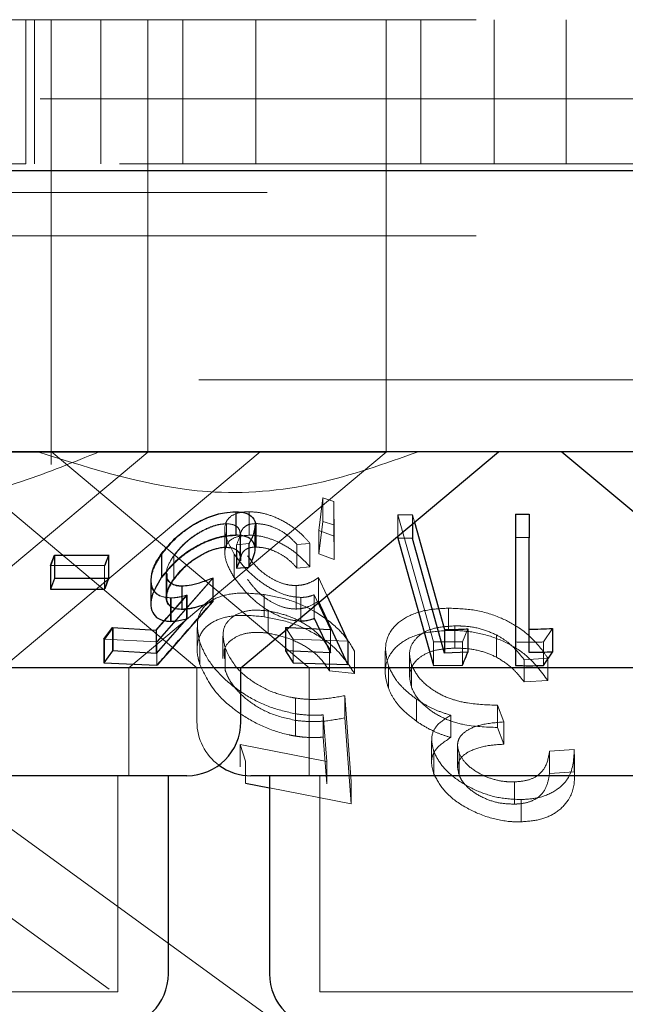
# Model space of a CAD drawing. Units: millimetres. Extents: x 11 to 205, y 5 to 292.
# Drawn here: x 74 to 75, y 123 to 124 of the extents above; entities that cross this region are included whole.
import ezdxf

# ---------------------------------------------------------------- set-up
doc = ezdxf.new("R2010")
doc.units = ezdxf.units.MM
doc.linetypes.add('HIDDEN', pattern=[1.905, 1.27, -0.635])

msp = doc.modelspace()

# ---------------------------------------------------------------- linework, layer by layer
at = {"color": 7, "linetype": 'HIDDEN', "lineweight": 18}
for p, q in [((71.8853, 123.924), (91.1853, 123.924)), ((74.4353, 123.724), (74.4353, 123.924)), ((74.4472, 123.724), (74.4472, 123.924)), ((74.4703, 123.924), (74.4703, 123.424)), ((74.5393, 123.924), (74.5393, 123.724)), ((74.6046, 123.424), (74.6046, 123.924)), ((74.6534, 123.924), (74.6534, 123.724)), ((74.7546, 123.724), (74.7546, 123.924)), ((74.9353, 123.424), (74.9353, 123.924)), ((74.9835, 123.924), (74.9835, 123.724)), ((75.0853, 123.724), (75.0853, 123.924)), ((75.1853, 123.924), (75.1853, 123.724)), ((66.8353, 123.814), (96.2353, 123.814)), ((74.2402, 123.724), (74.4303, 123.724)), ((74.4303, 123.724), (74.4353, 123.724)), ((75.8353, 123.724), (74.4353, 123.724)), ((80.4853, 123.684), (71.4853, 123.684)), ((71.8853, 123.624), (91.1853, 123.624)), ((91.1853, 123.424), (71.8853, 123.424)), ((74.4703, 123.424), (74.4703, 123.3062)), ((74.6046, 123.3236), (74.6046, 123.424)), ((74.9353, 123.3236), (74.9353, 123.424)), ((73.5233, 123.324), (74.6035, 122.5392)), ((74.9353, 123.3236), (73.7353, 123.3236)), ((74.2475, 123.024), (74.6046, 123.3236)), ((74.327, 123.3141), (74.6728, 123.024)), ((74.403, 123.024), (74.7606, 123.324)), ((74.4705, 123.3243), (74.8284, 123.024)), ((74.5782, 123.024), (74.9353, 123.3236)), ((74.842, 123.2148), (74.8473, 123.2598)), ((74.8473, 123.2598), (74.8626, 123.255)), ((74.8473, 123.2598), (74.8473, 123.2272)), ((74.8626, 123.255), (74.8633, 123.2069)), ((74.8626, 123.255), (74.8626, 123.2224)), ((74.7268, 123.2404), (74.7268, 123.2078)), ((74.7454, 123.2406), (74.7454, 123.208)), ((74.9516, 123.2365), (74.9719, 123.2364)), ((75.0012, 123.0599), (74.9516, 123.2365)), ((74.9516, 123.2365), (74.9516, 123.2068)), ((74.9719, 123.2364), (74.9748, 123.2262)), ((74.9719, 123.2364), (74.9719, 123.2239)), ((74.7139, 123.2241), (74.7139, 123.1915)), ((74.7538, 123.1882), (74.7538, 123.221)), ((74.755, 123.2243), (74.755, 123.1916)), ((74.8473, 123.2272), (74.842, 123.1822)), ((74.8626, 123.2224), (74.8473, 123.2272)), ((74.8633, 123.1742), (74.8626, 123.2224)), ((74.7116, 123.216), (74.7116, 123.1834)), ((74.7327, 123.1779), (74.7327, 123.2103)), ((74.7329, 123.1775), (74.7329, 123.21)), ((74.7331, 123.2053), (74.7331, 123.1726)), ((74.8633, 123.2069), (74.842, 123.2148)), ((74.842, 123.2148), (74.842, 123.1822)), ((74.8633, 123.2069), (74.8633, 123.1742)), ((74.745, 123.1964), (74.7276, 123.1948)), ((74.7276, 123.1948), (74.7276, 123.1871)), ((74.7279, 123.1948), (74.7279, 123.1622)), ((74.745, 123.1964), (74.745, 123.1638)), ((74.7453, 123.1965), (74.7453, 123.1639)), ((74.8297, 123.1967), (74.8116, 123.1951)), ((74.8116, 123.1951), (74.8116, 123.1625)), ((74.8297, 123.1967), (74.8297, 123.1641)), ((74.4702, 123.1656), (74.4754, 123.1802)), ((74.4754, 123.1802), (74.4754, 123.1476)), ((74.55, 123.1805), (74.5447, 123.1659)), ((74.5505, 123.1806), (74.5453, 123.166)), ((74.5505, 123.1806), (74.5505, 123.148)), ((74.6241, 123.1819), (74.6241, 123.1493)), ((74.6405, 123.1796), (74.6405, 123.147)), ((74.6409, 123.1793), (74.6409, 123.1467)), ((74.7245, 123.1819), (74.7245, 123.1492)), ((74.842, 123.1822), (74.8633, 123.1742)), ((74.5447, 123.1659), (74.4696, 123.1659)), ((74.4702, 123.1656), (74.4702, 123.133)), ((74.5447, 123.1659), (74.5447, 123.1333)), ((74.8116, 123.1625), (74.8297, 123.1641)), ((74.5453, 123.1334), (74.5505, 123.148)), ((74.6948, 123.1486), (74.6172, 123.06)), ((74.6954, 123.1488), (74.6181, 123.0603)), ((74.6302, 123.1548), (74.6302, 123.1219)), ((74.6308, 123.1549), (74.6308, 123.122)), ((74.6954, 123.1488), (74.6954, 123.1162)), ((74.8417, 123.1492), (74.8532, 123.1242)), ((74.8417, 123.1492), (74.8417, 123.1165)), ((74.6094, 123.1452), (74.6094, 123.1128)), ((74.6524, 123.1376), (74.6524, 123.105)), ((74.8103, 123.1382), (74.8103, 123.1055)), ((74.6169, 123.0765), (74.6592, 123.1248)), ((74.6309, 123.0933), (74.6585, 123.1247)), ((74.6362, 123.1211), (74.6362, 123.0884)), ((74.6369, 123.121), (74.6369, 123.0884)), ((74.6585, 123.1247), (74.6585, 123.0921)), ((74.6592, 123.1248), (74.6592, 123.0922)), ((74.7663, 123.1257), (74.7663, 123.0948)), ((74.817, 123.1217), (74.817, 123.089)), ((74.8581, 123.0772), (74.8355, 123.1253)), ((74.8355, 123.1253), (74.8355, 123.0927)), ((75.0217, 123.1067), (75.0217, 123.0758)), ((74.7718, 123.1029), (74.7718, 123.072)), ((74.0159, 123.0897), (75.0698, 122.324)), ((74.5447, 123.0633), (74.5565, 123.0799)), ((74.5565, 123.0799), (74.5565, 123.0473)), ((74.673, 123.0799), (74.673, 123.0492)), ((74.7956, 123.0801), (74.8004, 123.0799)), ((74.8065, 123.0635), (74.7956, 123.0801)), ((74.7956, 123.0801), (74.7956, 123.0759)), ((75.0305, 123.0821), (75.0305, 123.0512)), ((74.6169, 123.0765), (74.6169, 123.0438)), ((74.7088, 123.0679), (74.7088, 123.0367)), ((74.8581, 123.0772), (74.8581, 123.0445)), ((75.0488, 123.0781), (75.0414, 123.0602)), ((75.0886, 123.0696), (75.0886, 123.0387)), ((75.1663, 123.0785), (75.1539, 123.0598)), ((74.6172, 123.06), (74.5437, 123.0635)), ((74.5447, 123.0633), (74.5447, 123.0307)), ((74.6172, 123.06), (74.6172, 123.0274)), ((74.6768, 123.0594), (74.6768, 123.0285)), ((74.8824, 123.061), (74.8065, 123.0635)), ((74.8065, 123.0635), (74.8065, 123.0309)), ((75.0414, 123.0602), (75.0012, 123.0599)), ((75.0012, 123.0599), (75.0012, 123.0272)), ((75.0414, 123.0602), (75.0414, 123.0276)), ((75.1147, 123.0598), (75.1147, 123.0272)), ((75.1539, 123.0598), (75.1539, 123.0271)), ((74.7119, 123.0517), (74.7119, 123.0208)), ((74.8566, 123.0506), (74.8566, 123.0197)), ((74.8914, 123.047), (74.8914, 123.0161)), ((74.9342, 123.0474), (74.9342, 123.0166)), ((74.9678, 123.042), (74.9678, 123.011)), ((74.9385, 123.0265), (74.9385, 122.9956)), ((74.9707, 123.0274), (74.9707, 122.9965)), ((75.1597, 123.0373), (75.1269, 123.0352)), ((75.1269, 123.0352), (75.1269, 123.0043)), ((75.1597, 123.0373), (75.1597, 123.0064)), ((74.5782, 122.874), (74.5782, 123.024)), ((74.6728, 123.024), (74.6728, 122.949)), ((74.8284, 123.024), (74.8284, 122.874)), ((74.8566, 123.0197), (74.8914, 123.0161)), ((75.1269, 123.0043), (75.1597, 123.0064)), ((74.8779, 122.9852), (74.8869, 122.866)), ((74.8779, 122.9852), (74.8779, 122.9543)), ((74.8098, 122.9818), (74.8098, 122.9509)), ((74.9773, 122.9806), (74.9773, 122.9497)), ((75.0898, 122.972), (75.0985, 122.9487)), ((75.0898, 122.972), (75.0898, 122.9411)), ((74.8096, 122.96), (74.8096, 122.9291)), ((74.8532, 122.8936), (74.8478, 122.9585)), ((74.8478, 122.9585), (74.8478, 122.9276)), ((75.0251, 122.958), (75.0251, 122.9271)), ((74.8869, 122.8351), (74.8779, 122.9543)), ((75.0985, 122.9487), (75.0985, 122.9178)), ((75.0985, 122.9178), (75.0898, 122.9411)), ((74.7326, 122.9173), (74.8532, 122.8936)), ((74.7404, 122.8944), (74.7326, 122.9173)), ((74.7326, 122.9173), (74.7326, 122.8864)), ((74.8478, 122.9276), (74.8532, 122.8627)), ((74.9985, 122.9227), (74.9985, 122.892)), ((75.0346, 122.916), (75.0346, 122.885)), ((75.0016, 122.9073), (75.0016, 122.8764)), ((75.0365, 122.9062), (75.0365, 122.8753)), ((75.1622, 122.9082), (75.1964, 122.9104)), ((75.1622, 122.9082), (75.1622, 122.8773)), ((75.1964, 122.9104), (75.1964, 122.8795)), ((75.1967, 122.8723), (75.1967, 122.9037)), ((74.7404, 122.8944), (74.7404, 122.8635)), ((74.8532, 122.8936), (74.8532, 122.8627)), ((75.1964, 122.8795), (75.1622, 122.8773)), ((74.5632, 122.574), (74.5632, 122.874)), ((74.8434, 122.874), (74.8434, 122.574)), ((74.8869, 122.866), (74.8869, 122.8351)), ((75.1134, 122.8655), (75.1134, 122.8346)), ((74.7734, 122.8571), (74.8869, 122.8351)), ((75.1227, 122.8409), (75.1227, 122.81)), ((74.5632, 122.574), (74.1074, 122.574)), ((75.4272, 122.574), (74.8434, 122.574))]:
    msp.add_line(p, q, dxfattribs=at)
at = {"color": 7, "linetype": 'Continuous', "lineweight": 25}
for p, q in [((96.3353, 123.714), (66.7353, 123.714)), ((91.1853, 123.324), (71.8853, 123.324)), ((74.7338, 123.024), (75.0913, 123.324)), ((75.1793, 123.324), (75.5368, 123.024)), ((74.7266, 123.2406), (74.7266, 123.208)), ((75.1147, 123.2373), (75.1337, 123.2371)), ((75.1147, 123.2373), (75.1147, 123.2047)), ((75.1337, 123.2371), (75.1337, 123.2045)), ((74.7535, 123.1884), (74.7535, 123.2213)), ((74.9719, 123.2239), (74.9719, 123.2037)), ((74.9748, 123.2262), (75.0166, 123.077)), ((74.9516, 123.2068), (74.9516, 123.2039)), ((74.9516, 123.2039), (75.0012, 123.0272)), ((74.9719, 123.2037), (74.9516, 123.2039)), ((75.0166, 123.0444), (74.9719, 123.2037)), ((75.1337, 123.2045), (75.1147, 123.2047)), ((75.1147, 123.2047), (75.1147, 123.0272)), ((75.1337, 123.0451), (75.1337, 123.2045)), ((74.4696, 123.1659), (74.4749, 123.1805)), ((74.4749, 123.1805), (74.55, 123.1805)), ((74.4749, 123.1805), (74.4749, 123.1478)), ((74.55, 123.1805), (74.55, 123.1479)), ((74.6236, 123.1822), (74.6236, 123.1496)), ((74.7276, 123.1871), (74.7276, 123.1621)), ((74.4696, 123.1659), (74.4696, 123.1332)), ((74.7276, 123.1621), (74.745, 123.1638)), ((74.4749, 123.1478), (74.4696, 123.1332)), ((74.55, 123.1479), (74.4749, 123.1478)), ((74.5447, 123.1333), (74.55, 123.1479)), ((74.6948, 123.1486), (74.6948, 123.116)), ((74.6088, 123.1459), (74.6088, 123.1134)), ((74.6518, 123.1376), (74.6518, 123.105)), ((74.4696, 123.1332), (74.5447, 123.1333)), ((74.8532, 123.1242), (74.8824, 123.061)), ((74.8824, 123.0284), (74.8417, 123.1165)), ((74.616, 123.0763), (74.6309, 123.0933)), ((74.5437, 123.0635), (74.5556, 123.0801)), ((74.5556, 123.0801), (74.616, 123.0763)), ((74.5556, 123.0801), (74.5556, 123.0475)), ((74.6585, 123.0921), (74.616, 123.0436)), ((74.8004, 123.0799), (74.8581, 123.0772)), ((74.8355, 123.0927), (74.8581, 123.0445)), ((74.616, 123.0763), (74.616, 123.0436)), ((74.7956, 123.0759), (74.7956, 123.0475)), ((75.0166, 123.077), (75.0166, 123.0444)), ((75.0488, 123.0781), (75.0488, 123.0455)), ((75.1663, 123.0785), (75.1663, 123.0458)), ((74.5437, 123.0635), (74.5437, 123.0309)), ((74.8824, 123.061), (74.8824, 123.0284)), ((74.5556, 123.0475), (74.5437, 123.0309)), ((74.616, 123.0436), (74.5556, 123.0475)), ((74.8581, 123.0445), (74.7956, 123.0475)), ((74.7956, 123.0475), (74.8065, 123.0309)), ((75.0488, 123.0455), (75.0166, 123.0444)), ((75.1539, 123.0271), (75.1663, 123.0458)), ((74.5437, 123.0309), (74.6172, 123.0274)), ((74.8065, 123.0309), (74.8824, 123.0284)), ((75.0012, 123.0272), (75.0414, 123.0276)), ((74.7338, 123.024), (74.2329, 123.024)), ((74.7338, 122.949), (74.7338, 123.024)), ((75.4075, 123.024), (74.7338, 123.024)), ((74.6588, 122.874), (74.0118, 122.874)), ((74.6332, 122.599), (74.6332, 122.874)), ((74.7404, 122.8635), (74.7734, 122.8571)), ((75.5228, 122.874), (74.7478, 122.874)), ((74.7734, 122.874), (74.7734, 122.599))]:
    msp.add_line(p, q, dxfattribs=at)
for centre, start, end in [((74.6588, 122.949), 270, 0), ((74.7478, 122.949), 233.5813, 270), ((74.5582, 122.599), 270, 0), ((74.8484, 122.599), 180, 270)]:
    msp.add_arc(centre, 0.075, start, end, dxfattribs=at)
at = {"color": 7, "linetype": 'HIDDEN', "lineweight": 18}
msp.add_arc((74.7478, 122.949), 0.075, 180, 233.5813, dxfattribs=at)
for points, knots in [([(73.8026, 123.324), (73.8518, 123.3044), (73.9514, 123.2646), (74.1095, 123.2349), (74.2723, 123.2396), (74.4154, 123.2742), (74.5019, 123.3096), (74.5372, 123.324)], [0, 0, 0, 0, 0.208628, 0.422109, 0.631508, 0.849649, 1, 1, 1, 1]), ([(74.98, 123.324), (74.9335, 123.3074), (74.839, 123.2736), (74.6581, 123.2583), (74.5301, 123.2991), (74.4518, 123.324)], [0, 0, 0, 0, 0.273078, 0.555051, 1, 1, 1, 1]), ([(74.6241, 123.1819), (74.6306, 123.19), (74.6423, 123.2044), (74.666, 123.2218), (74.689, 123.2334), (74.7099, 123.2395), (74.7216, 123.2401), (74.7268, 123.2404)], [0, 0, 0, 0, 0.285437, 0.510271, 0.686057, 0.862469, 1, 1, 1, 1]), ([(74.7245, 123.1819), (74.7193, 123.1914), (74.7108, 123.2068), (74.7113, 123.2245), (74.7189, 123.235), (74.7312, 123.24), (74.7414, 123.2405), (74.7454, 123.2406)], [0, 0, 0, 0, 0.335351, 0.545323, 0.716306, 0.887953, 1, 1, 1, 1]), ([(74.7454, 123.2406), (74.7512, 123.2404), (74.7626, 123.2398), (74.7829, 123.233), (74.8024, 123.2224), (74.8185, 123.2096), (74.8262, 123.2007), (74.8297, 123.1967)], [0, 0, 0, 0, 0.184833, 0.370947, 0.59467, 0.820709, 1, 1, 1, 1]), ([(74.7139, 123.2241), (74.7099, 123.2238), (74.7019, 123.2233), (74.6865, 123.2178), (74.6704, 123.2089), (74.6532, 123.1957), (74.6451, 123.1854), (74.6405, 123.1796)], [0, 0, 0, 0, 0.146167, 0.293243, 0.499998, 0.719757, 1, 1, 1, 1]), ([(74.7141, 123.2239), (74.71, 123.2236), (74.7018, 123.223), (74.686, 123.2172), (74.6693, 123.2078), (74.6527, 123.1945), (74.645, 123.1846), (74.6409, 123.1793)], [0, 0, 0, 0, 0.148596, 0.298139, 0.518782, 0.743822, 1, 1, 1, 1]), ([(74.7276, 123.1948), (74.7299, 123.1997), (74.7337, 123.2078), (74.7318, 123.217), (74.7257, 123.2228), (74.7179, 123.2237), (74.7139, 123.2241)], [0, 0, 0, 0, 0.331944, 0.551496, 0.770924, 1, 1, 1, 1]), ([(74.755, 123.2243), (74.7513, 123.224), (74.7438, 123.2234), (74.7362, 123.2178), (74.7328, 123.2115), (74.7335, 123.2065), (74.7337, 123.2053)], [0, 0, 0, 0, 0.260109, 0.52151, 0.88938, 1, 1, 1, 1]), ([(74.7535, 123.2213), (74.7526, 123.2157), (74.7514, 123.2078), (74.7464, 123.199), (74.745, 123.1964)], [0, 0, 0, 0, 0.70409, 1, 1, 1, 1]), ([(74.7537, 123.221), (74.7531, 123.2164), (74.752, 123.2087), (74.7473, 123.2001), (74.7453, 123.1965)], [0, 0, 0, 0, 0.587938, 1, 1, 1, 1]), ([(74.8116, 123.1951), (74.8072, 123.1999), (74.7997, 123.208), (74.7844, 123.2172), (74.7693, 123.223), (74.7599, 123.2238), (74.755, 123.2243)], [0, 0, 0, 0, 0.327725, 0.5483, 0.769356, 1, 1, 1, 1]), ([(74.7268, 123.2078), (74.7204, 123.2073), (74.7076, 123.2065), (74.6861, 123.1995), (74.6629, 123.1873), (74.6407, 123.1701), (74.6295, 123.1561), (74.6241, 123.1493)], [0, 0, 0, 0, 0.16906, 0.338881, 0.502754, 0.758276, 1, 1, 1, 1]), ([(74.7454, 123.208), (74.7393, 123.2076), (74.7269, 123.2067), (74.7155, 123.1993), (74.7104, 123.1868), (74.7125, 123.1699), (74.7206, 123.156), (74.7245, 123.1492)], [0, 0, 0, 0, 0.173595, 0.348508, 0.509931, 0.759712, 1, 1, 1, 1]), ([(74.8297, 123.1641), (74.8224, 123.1719), (74.8106, 123.1846), (74.7877, 123.1981), (74.7683, 123.2056), (74.7543, 123.2079), (74.7472, 123.208), (74.7454, 123.208)], [0, 0, 0, 0, 0.356872, 0.577735, 0.759789, 0.94233, 1, 1, 1, 1]), ([(74.6409, 123.1467), (74.6465, 123.1537), (74.6561, 123.1656), (74.6757, 123.1791), (74.692, 123.1871), (74.7048, 123.1908), (74.7114, 123.1911), (74.7141, 123.1913)], [0, 0, 0, 0, 0.336434, 0.580591, 0.755852, 0.897078, 1, 1, 1, 1]), ([(74.7337, 123.1726), (74.7337, 123.1755), (74.7337, 123.1814), (74.7389, 123.1878), (74.7465, 123.1912), (74.7525, 123.1915), (74.755, 123.1916)], [0, 0, 0, 0, 0.288487, 0.586207, 0.829345, 1, 1, 1, 1]), ([(74.755, 123.1916), (74.7592, 123.1913), (74.7676, 123.1907), (74.7816, 123.1858), (74.7959, 123.178), (74.8054, 123.1695), (74.8103, 123.1639), (74.8116, 123.1625)], [0, 0, 0, 0, 0.202105, 0.404426, 0.619319, 0.899919, 1, 1, 1, 1]), ([(74.6369, 123.121), (74.632, 123.1215), (74.6221, 123.1224), (74.6123, 123.1304), (74.608, 123.144), (74.6115, 123.1622), (74.62, 123.1755), (74.6241, 123.1819)], [0, 0, 0, 0, 0.152472, 0.306124, 0.504231, 0.763871, 1, 1, 1, 1]), ([(74.6405, 123.1796), (74.6366, 123.1734), (74.6301, 123.163), (74.6301, 123.1505), (74.6326, 123.1435), (74.6365, 123.1418), (74.6373, 123.1415)], [0, 0, 0, 0, 0.420326, 0.708204, 0.941313, 1, 1, 1, 1]), ([(74.817, 123.1217), (74.8114, 123.1221), (74.8004, 123.1229), (74.7807, 123.1306), (74.7594, 123.1438), (74.7389, 123.1619), (74.7292, 123.1753), (74.7245, 123.1819)], [0, 0, 0, 0, 0.15157, 0.304187, 0.497766, 0.755835, 1, 1, 1, 1]), ([(74.743, 123.1796), (74.7483, 123.1725), (74.7565, 123.1616), (74.7739, 123.149), (74.7884, 123.1417), (74.8009, 123.1385), (74.8078, 123.1383), (74.8103, 123.1382)], [0, 0, 0, 0, 0.362253, 0.561398, 0.730923, 0.901335, 1, 1, 1, 1]), ([(74.6315, 123.1549), (74.6313, 123.1531), (74.6308, 123.1483), (74.6348, 123.1422), (74.6426, 123.1381), (74.6495, 123.1378), (74.6524, 123.1376)], [0, 0, 0, 0, 0.174122, 0.475363, 0.778522, 1, 1, 1, 1]), ([(74.7245, 123.1492), (74.7326, 123.1386), (74.7449, 123.1224), (74.7702, 123.1039), (74.7902, 123.0937), (74.8061, 123.0894), (74.8144, 123.0891), (74.817, 123.089)], [0, 0, 0, 0, 0.3913001, 0.599631, 0.7633844, 0.9284728, 1, 1, 1, 1]), ([(74.8103, 123.1382), (74.8134, 123.1384), (74.8208, 123.1389), (74.8314, 123.1427), (74.838, 123.1468), (74.8417, 123.1492)], [0, 0, 0, 0, 0.24346, 0.571423, 1, 1, 1, 1]), ([(74.6362, 123.1211), (74.6313, 123.1215), (74.6214, 123.1225), (74.612, 123.1305), (74.6079, 123.1388), (74.6092, 123.1449), (74.6095, 123.1459)], [0, 0, 0, 0, 0.282388, 0.566346, 0.927846, 1, 1, 1, 1]), ([(74.6524, 123.105), (74.6483, 123.1053), (74.6401, 123.1059), (74.6324, 123.112), (74.6298, 123.1219), (74.6328, 123.1341), (74.6384, 123.1428), (74.6409, 123.1467)], [0, 0, 0, 0, 0.1765347, 0.3547581, 0.5500652, 0.7950097, 1, 1, 1, 1]), ([(74.8103, 123.1055), (74.8058, 123.1058), (74.7969, 123.1063), (74.7816, 123.1119), (74.766, 123.1215), (74.7524, 123.1338), (74.746, 123.1428), (74.743, 123.1469)], [0, 0, 0, 0, 0.170705, 0.34296, 0.533963, 0.782481, 1, 1, 1, 1]), ([(74.6585, 123.1247), (74.6547, 123.1237), (74.649, 123.1222), (74.6415, 123.1212), (74.638, 123.1211), (74.6362, 123.1211)], [0, 0, 0, 0, 0.492057, 0.744259, 1, 1, 1, 1]), ([(74.6592, 123.1248), (74.6554, 123.1238), (74.6497, 123.1223), (74.6422, 123.1212), (74.6387, 123.1211), (74.6369, 123.121)], [0, 0, 0, 0, 0.49205, 0.744343, 1, 1, 1, 1]), ([(74.6768, 123.0594), (74.6745, 123.0707), (74.6706, 123.09), (74.6828, 123.1113), (74.7032, 123.1238), (74.7319, 123.129), (74.7547, 123.1268), (74.7663, 123.1257)], [0, 0, 0, 0, 0.286614, 0.490778, 0.658361, 0.826508, 1, 1, 1, 1]), ([(74.7663, 123.1257), (74.7783, 123.1235), (74.8024, 123.119), (74.838, 123.1025), (74.8683, 123.0804), (74.8841, 123.0605), (74.8901, 123.0493), (74.8914, 123.047)], [0, 0, 0, 0, 0.208979, 0.419066, 0.673311, 0.932268, 1, 1, 1, 1]), ([(74.8355, 123.1253), (74.8327, 123.1244), (74.8286, 123.1229), (74.8223, 123.1218), (74.8188, 123.1217), (74.817, 123.1217)], [0, 0, 0, 0, 0.492653, 0.744715, 1, 1, 1, 1]), ([(74.6181, 123.0277), (74.6406, 123.0534), (74.6664, 123.0829), (74.6921, 123.1124), (74.6954, 123.1162)], [0, 0, 0, 0, 0.872332, 1, 1, 1, 1]), ([(74.6954, 123.1162), (74.6883, 123.1135), (74.6775, 123.1093), (74.6629, 123.1057), (74.656, 123.1052), (74.6524, 123.105)], [0, 0, 0, 0, 0.486408, 0.73955, 1, 1, 1, 1]), ([(74.8417, 123.1165), (74.8374, 123.1139), (74.831, 123.1099), (74.8202, 123.1063), (74.8136, 123.1058), (74.8103, 123.1055)], [0, 0, 0, 0, 0.48712, 0.739879, 1, 1, 1, 1]), ([(74.9385, 123.0265), (74.9362, 123.0365), (74.9317, 123.0558), (74.9429, 123.0798), (74.9652, 123.0968), (74.9929, 123.1053), (75.0134, 123.1063), (75.0217, 123.1067)], [0, 0, 0, 0, 0.252237, 0.488223, 0.679443, 0.871223, 1, 1, 1, 1]), ([(75.0217, 123.1067), (75.0339, 123.1063), (75.0584, 123.1055), (75.0932, 123.0949), (75.1259, 123.077), (75.1466, 123.0568), (75.1566, 123.042), (75.1597, 123.0373)], [0, 0, 0, 0, 0.1999585, 0.4015509, 0.5787787, 0.8663133, 1, 1, 1, 1]), ([(74.7663, 123.0948), (74.754, 123.096), (74.7313, 123.0981), (74.7037, 123.0928), (74.6832, 123.081), (74.6723, 123.0619), (74.6727, 123.0427), (74.6761, 123.0312), (74.6768, 123.0285)], [0, 0, 0, 0, 0.184109, 0.339668, 0.494714, 0.709905, 0.932235, 1, 1, 1, 1]), ([(74.7718, 123.1029), (74.7644, 123.1036), (74.7494, 123.1049), (74.73, 123.1002), (74.716, 123.0906), (74.7068, 123.0745), (74.71, 123.0603), (74.7119, 123.0517)], [0, 0, 0, 0, 0.155343, 0.31206, 0.502117, 0.700312, 1, 1, 1, 1]), ([(74.8914, 123.0161), (74.8835, 123.0283), (74.8703, 123.0489), (74.8359, 123.0726), (74.8018, 123.0882), (74.7784, 123.0925), (74.7663, 123.0948)], [0, 0, 0, 0, 0.354518, 0.592952, 0.788651, 1, 1, 1, 1]), ([(74.8566, 123.0506), (74.8516, 123.0581), (74.8431, 123.071), (74.8202, 123.087), (74.7963, 123.0979), (74.7796, 123.1013), (74.7718, 123.1029)], [0, 0, 0, 0, 0.325996, 0.560711, 0.794993, 1, 1, 1, 1]), ([(75.0305, 123.0821), (75.0212, 123.0815), (75.0041, 123.0805), (74.985, 123.0725), (74.973, 123.0611), (74.966, 123.046), (74.9691, 123.0339), (74.9707, 123.0274)], [0, 0, 0, 0, 0.210741, 0.385492, 0.559561, 0.763195, 1, 1, 1, 1]), ([(75.0886, 123.0696), (75.0813, 123.0728), (75.0665, 123.0791), (75.0456, 123.082), (75.034, 123.0821), (75.0305, 123.0821)], [0, 0, 0, 0, 0.410641, 0.824239, 1, 1, 1, 1]), ([(74.7113, 123.0367), (74.7106, 123.041), (74.709, 123.0513), (74.7195, 123.0628), (74.7348, 123.071), (74.7531, 123.0739), (74.7659, 123.0726), (74.7718, 123.072)], [0, 0, 0, 0, 0.188848, 0.452612, 0.667621, 0.846766, 1, 1, 1, 1]), ([(74.7718, 123.072), (74.7804, 123.0702), (74.7976, 123.0666), (74.8219, 123.0552), (74.8437, 123.0393), (74.852, 123.0267), (74.8566, 123.0197)], [0, 0, 0, 0, 0.225271, 0.450409, 0.694292, 1, 1, 1, 1]), ([(75.0217, 123.0758), (75.0092, 123.075), (74.9843, 123.0732), (74.9565, 123.0609), (74.938, 123.0414), (74.9318, 123.0189), (74.9366, 123.0021), (74.9385, 122.9956)], [0, 0, 0, 0, 0.195458, 0.392424, 0.575107, 0.835614, 1, 1, 1, 1]), ([(75.1597, 123.0064), (75.1506, 123.0189), (75.1363, 123.0384), (75.1017, 123.0604), (75.0683, 123.0722), (75.0403, 123.0758), (75.0256, 123.0758), (75.0217, 123.0758)], [0, 0, 0, 0, 0.3542945, 0.5532238, 0.7531234, 0.9345923, 1, 1, 1, 1]), ([(75.1269, 123.0352), (75.1227, 123.0405), (75.1157, 123.0492), (75.1031, 123.061), (75.0935, 123.0667), (75.0886, 123.0696)], [0, 0, 0, 0, 0.427907, 0.709337, 1, 1, 1, 1]), ([(74.8096, 122.96), (74.7974, 122.9628), (74.773, 122.9682), (74.7367, 122.9872), (74.7056, 123.0118), (74.6856, 123.0375), (74.6793, 123.0531), (74.6768, 123.0594)], [0, 0, 0, 0, 0.183664, 0.368358, 0.602191, 0.83973, 1, 1, 1, 1]), ([(75.1539, 123.0598), (75.1473, 123.0596), (75.1343, 123.0593), (75.1212, 123.0597), (75.1147, 123.0598)], [0, 0, 0, 0, 0.500444, 1, 1, 1, 1]), ([(74.7119, 123.0517), (74.7164, 123.0419), (74.724, 123.0258), (74.7495, 123.0042), (74.7763, 122.9897), (74.7977, 122.9839), (74.8082, 122.9821), (74.8098, 122.9818)], [0, 0, 0, 0, 0.335757, 0.555904, 0.777315, 0.966725, 1, 1, 1, 1]), ([(74.9707, 122.9965), (74.9691, 123.0032), (74.9657, 123.0173), (74.9754, 123.0341), (74.9921, 123.0454), (75.0111, 123.0503), (75.0247, 123.0509), (75.0305, 123.0512)], [0, 0, 0, 0, 0.244822, 0.515525, 0.692065, 0.869271, 1, 1, 1, 1]), ([(75.0305, 123.0512), (75.0354, 123.0511), (75.0481, 123.051), (75.0689, 123.0474), (75.0823, 123.0415), (75.0886, 123.0387)], [0, 0, 0, 0, 0.244419, 0.64316, 1, 1, 1, 1]), ([(75.0886, 123.0387), (75.0957, 123.0343), (75.1073, 123.0269), (75.1187, 123.0148), (75.1242, 123.0078), (75.1269, 123.0043)], [0, 0, 0, 0, 0.433236, 0.715245, 1, 1, 1, 1]), ([(74.6768, 123.0285), (74.6834, 123.0145), (74.6945, 122.9909), (74.7298, 122.961), (74.7645, 122.9412), (74.7919, 122.9323), (74.8067, 122.9296), (74.8096, 122.9291)], [0, 0, 0, 0, 0.349242, 0.587835, 0.771859, 0.956737, 1, 1, 1, 1]), ([(74.9773, 122.9806), (74.9717, 122.9849), (74.9611, 122.9931), (74.9471, 123.0086), (74.9417, 123.0198), (74.9385, 123.0265)], [0, 0, 0, 0, 0.303432, 0.577951, 1, 1, 1, 1]), ([(74.9707, 123.0274), (74.9741, 123.0209), (74.9808, 123.0082), (75.0005, 122.9921), (75.0237, 122.9803), (75.0541, 122.9732), (75.076, 122.9724), (75.0898, 122.972)], [0, 0, 0, 0, 0.208611, 0.413612, 0.572314, 0.731508, 1, 1, 1, 1]), ([(74.8098, 122.9509), (74.7981, 122.9535), (74.7761, 122.9584), (74.7489, 122.9739), (74.7285, 122.9913), (74.7171, 123.0073), (74.7132, 123.0173), (74.7119, 123.0208)], [0, 0, 0, 0, 0.242304, 0.455957, 0.646472, 0.878104, 1, 1, 1, 1]), ([(74.8098, 122.9818), (74.816, 122.9811), (74.8283, 122.9797), (74.8516, 122.9804), (74.8674, 122.9833), (74.8779, 122.9852)], [0, 0, 0, 0, 0.250216, 0.500127, 1, 1, 1, 1]), ([(74.9385, 122.9956), (74.9408, 122.9905), (74.9451, 122.9811), (74.9576, 122.9653), (74.9699, 122.9556), (74.9773, 122.9497)], [0, 0, 0, 0, 0.3178359, 0.5929185, 1, 1, 1, 1]), ([(75.0898, 122.9411), (75.0736, 122.9416), (75.0486, 122.9424), (75.0154, 122.9528), (74.9927, 122.9668), (74.9774, 122.982), (74.9725, 122.9926), (74.9707, 122.9965)], [0, 0, 0, 0, 0.31332, 0.484336, 0.65467, 0.875389, 1, 1, 1, 1]), ([(75.0251, 122.958), (75.0189, 122.96), (75.0071, 122.9638), (74.9909, 122.9716), (74.9819, 122.9776), (74.9773, 122.9806)], [0, 0, 0, 0, 0.347945, 0.669348, 1, 1, 1, 1]), ([(74.8478, 122.9585), (74.8448, 122.9583), (74.8387, 122.958), (74.8261, 122.958), (74.8162, 122.9592), (74.8096, 122.96)], [0, 0, 0, 0, 0.249855, 0.499932, 1, 1, 1, 1]), ([(75.0016, 122.9073), (74.9999, 122.9142), (74.9965, 122.9275), (75.005, 122.9456), (75.0184, 122.9538), (75.0251, 122.958)], [0, 0, 0, 0, 0.343452, 0.668205, 1, 1, 1, 1]), ([(74.8779, 122.9543), (74.8676, 122.9524), (74.8521, 122.9496), (74.8289, 122.9488), (74.8162, 122.9502), (74.8098, 122.9509)], [0, 0, 0, 0, 0.486857, 0.740139, 1, 1, 1, 1]), ([(74.9773, 122.9497), (74.9828, 122.9462), (74.9924, 122.9399), (75.0088, 122.9322), (75.0196, 122.9288), (75.0251, 122.9271)], [0, 0, 0, 0, 0.389677, 0.690672, 1, 1, 1, 1]), ([(75.0985, 122.9487), (75.0878, 122.9479), (75.0684, 122.9463), (75.0479, 122.9381), (75.0368, 122.9282), (75.0335, 122.9173), (75.0356, 122.9097), (75.0365, 122.9062)], [0, 0, 0, 0, 0.282787, 0.510619, 0.680052, 0.849371, 1, 1, 1, 1]), ([(74.8096, 122.9291), (74.8129, 122.9286), (74.8195, 122.9277), (74.8292, 122.9271), (74.8387, 122.927), (74.8448, 122.9274), (74.8478, 122.9276)], [0, 0, 0, 0, 0.249821, 0.499852, 0.749174, 1, 1, 1, 1]), ([(75.0251, 122.9271), (75.0168, 122.9217), (75.002, 122.9121), (74.9968, 122.8931), (75.0002, 122.8815), (75.0016, 122.8764)], [0, 0, 0, 0, 0.414693, 0.74512, 1, 1, 1, 1]), ([(75.0365, 122.8753), (75.0355, 122.8798), (75.0334, 122.8884), (75.0387, 122.9001), (75.0527, 122.9096), (75.0731, 122.9162), (75.0907, 122.9173), (75.0985, 122.9178)], [0, 0, 0, 0, 0.190495, 0.365166, 0.540354, 0.794413, 1, 1, 1, 1]), ([(75.1227, 122.8409), (75.1119, 122.8414), (75.0902, 122.8425), (75.0585, 122.8534), (75.0317, 122.869), (75.0115, 122.8877), (75.0048, 122.901), (75.0016, 122.9073)], [0, 0, 0, 0, 0.197199, 0.395113, 0.59404, 0.805667, 1, 1, 1, 1]), ([(75.0365, 122.9062), (75.0389, 122.9015), (75.0441, 122.8913), (75.061, 122.8786), (75.081, 122.8694), (75.0989, 122.8656), (75.1095, 122.8655), (75.1134, 122.8655)], [0, 0, 0, 0, 0.2267, 0.492359, 0.688176, 0.884595, 1, 1, 1, 1]), ([(75.1134, 122.8655), (75.1198, 122.866), (75.1326, 122.867), (75.1478, 122.8748), (75.1589, 122.8887), (75.1609, 122.9007), (75.1622, 122.9082)], [0, 0, 0, 0, 0.194024, 0.389743, 0.624295, 1, 1, 1, 1]), ([(75.1964, 122.9104), (75.1957, 122.896), (75.1948, 122.8751), (75.1722, 122.8531), (75.1494, 122.8428), (75.1307, 122.8414), (75.1227, 122.8409)], [0, 0, 0, 0, 0.440235, 0.642793, 0.846726, 1, 1, 1, 1]), ([(75.0016, 122.8764), (75.0057, 122.8687), (75.0138, 122.8534), (75.0393, 122.8324), (75.0715, 122.817), (75.1012, 122.8102), (75.1174, 122.81), (75.1227, 122.81)], [0, 0, 0, 0, 0.235373, 0.466441, 0.698756, 0.902432, 1, 1, 1, 1]), ([(75.1134, 122.8346), (75.1064, 122.8348), (75.0922, 122.8354), (75.0703, 122.8426), (75.0518, 122.8539), (75.0408, 122.8657), (75.0376, 122.8728), (75.0365, 122.8753)], [0, 0, 0, 0, 0.203534, 0.40884, 0.651386, 0.882134, 1, 1, 1, 1]), ([(75.1622, 122.8773), (75.1612, 122.8715), (75.1592, 122.8597), (75.1503, 122.8456), (75.1351, 122.8373), (75.1224, 122.835), (75.1149, 122.8347), (75.1134, 122.8346)], [0, 0, 0, 0, 0.295982, 0.595285, 0.77358, 0.95262, 1, 1, 1, 1]), ([(75.1227, 122.81), (75.1321, 122.8107), (75.1509, 122.8123), (75.1741, 122.8235), (75.1921, 122.8426), (75.1969, 122.8606), (75.1966, 122.8715), (75.1966, 122.8723)], [0, 0, 0, 0, 0.194023, 0.388908, 0.632323, 0.972742, 1, 1, 1, 1])]:
    msp.add_open_spline(points, degree=3, knots=knots, dxfattribs=at)
at = {"color": 7, "linetype": 'Continuous', "lineweight": 25}
for points, knots in [([(74.6236, 123.1822), (74.6303, 123.1904), (74.6421, 123.2048), (74.6658, 123.2222), (74.6888, 123.2338), (74.7098, 123.2398), (74.7215, 123.2404), (74.7266, 123.2406)], [0, 0, 0, 0, 0.287813, 0.510883, 0.685848, 0.861869, 1, 1, 1, 1]), ([(74.7266, 123.2406), (74.7317, 123.2403), (74.7419, 123.2397), (74.7509, 123.2326), (74.7548, 123.2262), (74.7535, 123.2214), (74.7535, 123.2213)], [0, 0, 0, 0, 0.30859, 0.619224, 0.995268, 1, 1, 1, 1]), ([(74.7266, 123.208), (74.7199, 123.2076), (74.7064, 123.2067), (74.6843, 123.1992), (74.6612, 123.1866), (74.6397, 123.1698), (74.6288, 123.1561), (74.6236, 123.1496)], [0, 0, 0, 0, 0.177456, 0.356828, 0.513209, 0.771594, 1, 1, 1, 1]), ([(74.745, 123.1638), (74.7488, 123.1717), (74.7551, 123.1845), (74.7525, 123.1979), (74.7449, 123.2054), (74.735, 123.2079), (74.7283, 123.208), (74.7266, 123.208)], [0, 0, 0, 0, 0.358396, 0.575762, 0.758389, 0.94156, 1, 1, 1, 1]), ([(74.6405, 123.147), (74.6468, 123.1547), (74.6568, 123.167), (74.6772, 123.1803), (74.6926, 123.1877), (74.705, 123.1911), (74.7112, 123.1913), (74.7139, 123.1915)], [0, 0, 0, 0, 0.371919, 0.595385, 0.764848, 0.900418, 1, 1, 1, 1]), ([(74.7139, 123.1915), (74.7175, 123.1911), (74.7247, 123.1904), (74.731, 123.1854), (74.7337, 123.1775), (74.731, 123.1691), (74.7283, 123.1636), (74.7276, 123.1621)], [0, 0, 0, 0, 0.204528, 0.409739, 0.624117, 0.900499, 1, 1, 1, 1]), ([(74.6095, 123.1459), (74.6099, 123.1514), (74.6109, 123.1631), (74.6193, 123.1757), (74.6236, 123.1822)], [0, 0, 0, 0, 0.474902, 1, 1, 1, 1]), ([(74.6236, 123.1496), (74.6173, 123.139), (74.6075, 123.1226), (74.6089, 123.1038), (74.6158, 123.0933), (74.6261, 123.0889), (74.6339, 123.0885), (74.6362, 123.0884)], [0, 0, 0, 0, 0.389539, 0.60022, 0.764716, 0.93032, 1, 1, 1, 1]), ([(74.6518, 123.1376), (74.6551, 123.1379), (74.6629, 123.1384), (74.6776, 123.1421), (74.6887, 123.1463), (74.6948, 123.1486)], [0, 0, 0, 0, 0.243796, 0.578346, 1, 1, 1, 1]), ([(74.6518, 123.105), (74.6478, 123.1053), (74.6398, 123.1059), (74.632, 123.1118), (74.6293, 123.1216), (74.6321, 123.1339), (74.6378, 123.1428), (74.6405, 123.147)], [0, 0, 0, 0, 0.172133, 0.345667, 0.540175, 0.783652, 1, 1, 1, 1]), ([(74.6373, 123.1415), (74.6394, 123.1403), (74.6432, 123.1379), (74.6491, 123.1377), (74.6518, 123.1376)], [0, 0, 0, 0, 0.539685, 1, 1, 1, 1]), ([(74.6172, 123.0274), (74.62, 123.0306), (74.6459, 123.0601), (74.6718, 123.0897), (74.6948, 123.116)], [0, 0, 0, 0, 0.109189, 1, 1, 1, 1]), ([(74.6948, 123.116), (74.6877, 123.1133), (74.6769, 123.1092), (74.6623, 123.1057), (74.6554, 123.1052), (74.6518, 123.105)], [0, 0, 0, 0, 0.486643, 0.739738, 1, 1, 1, 1]), ([(74.6362, 123.0884), (74.6379, 123.0885), (74.6422, 123.0886), (74.6498, 123.0898), (74.6556, 123.0913), (74.6585, 123.0921)], [0, 0, 0, 0, 0.247293, 0.619847, 1, 1, 1, 1]), ([(74.817, 123.089), (74.8187, 123.0891), (74.823, 123.0892), (74.8292, 123.0904), (74.8334, 123.0919), (74.8355, 123.0927)], [0, 0, 0, 0, 0.247238, 0.620038, 1, 1, 1, 1]), ([(75.0166, 123.077), (75.0239, 123.0771), (75.0347, 123.0773), (75.0454, 123.0779), (75.0488, 123.0781)], [0, 0, 0, 0, 0.681068, 1, 1, 1, 1]), ([(75.1337, 123.0777), (75.1391, 123.0777), (75.15, 123.0778), (75.1608, 123.0782), (75.1663, 123.0785)], [0, 0, 0, 0, 0.494358, 1, 1, 1, 1]), ([(75.0414, 123.0276), (75.0422, 123.0296), (75.0447, 123.0355), (75.0471, 123.0415), (75.0488, 123.0455)], [0, 0, 0, 0, 0.335118, 1, 1, 1, 1]), ([(75.1663, 123.0458), (75.1612, 123.0456), (75.1504, 123.0451), (75.1395, 123.0451), (75.1337, 123.0451)], [0, 0, 0, 0, 0.464917, 1, 1, 1, 1]), ([(75.1147, 123.0272), (75.1212, 123.027), (75.1343, 123.0267), (75.1473, 123.027), (75.1539, 123.0271)], [0, 0, 0, 0, 0.497195, 1, 1, 1, 1])]:
    msp.add_open_spline(points, degree=3, knots=knots, dxfattribs=at)

doc.saveas('drawing.dxf')
